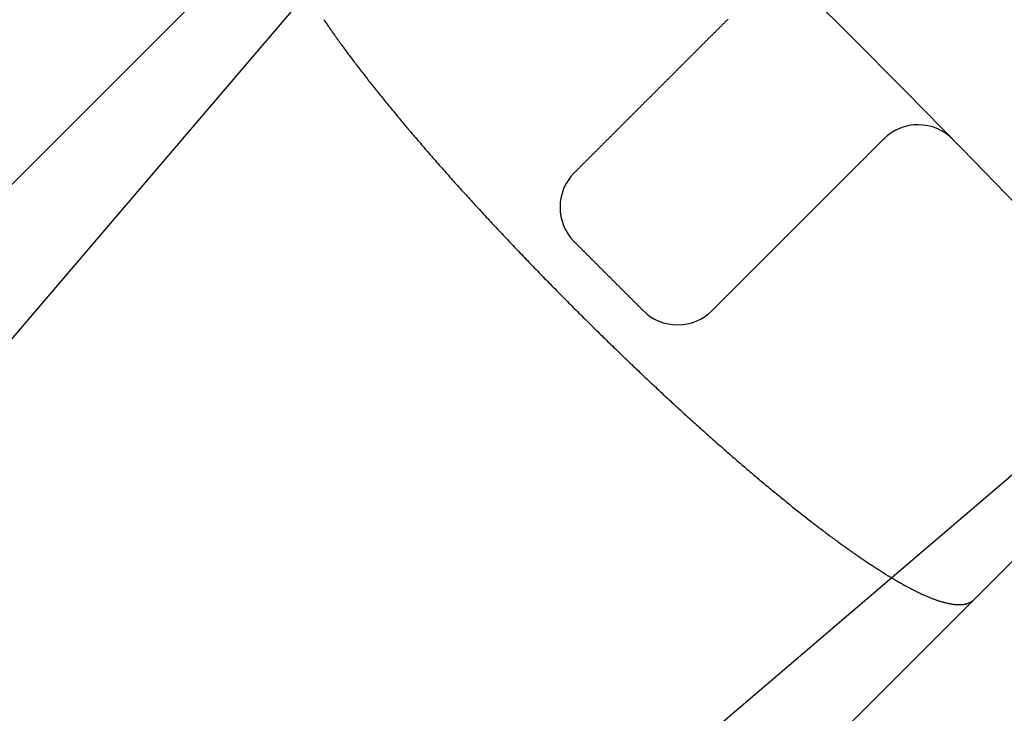
# Model space of a CAD drawing. Extents: x -77 to 77, y -177 to 102.
# Drawn here: x 44 to 49, y -55 to -52 of the extents above; entities that cross this region are included whole.
import ezdxf

# ---------------------------------------------------------------- set-up
doc = ezdxf.new("R2010")
doc.units = 0
doc.header["$LTSCALE"] = 10
doc.linetypes.add('VERDECKT', pattern=[0.375, 0.25, -0.125])
doc.layers.get('0').update_dxf_attribs({"linetype": 'CONTINUOUS'})
doc.layers.add('STEMPEL', color=3, linetype='CONTINUOUS')

# ---------------------------------------------------------------- blocks, each defined once
blk = doc.blocks.new('A$CEE4014F4')
at = {"color": 1, "linetype": 'VERDECKT'}
for p, q in [((41.301715, 44.837249), (48.33929, 51.874824)), ((44.837249, 41.301715), (51.874824, 48.33929))]:
    blk.add_line(p, q, dxfattribs=at)
at = {"color": 3, "linetype": 'CONTINUOUS'}
for p, q in [((42.736281, 45.269256), (46.63407, 49.832981)), ((49.832981, 46.63407), (45.269256, 42.736281))]:
    blk.add_line(p, q, dxfattribs=at)
at = {"color": 1}
blk.add_polyline3d([(45.5605, 48.3396, 0), (45.5642, 48.334, 0), (45.5679, 48.3285, 0), (45.5717, 48.3229, 0), (45.5755, 48.3173, 0), (45.5794, 48.3117, 0), (45.5832, 48.3061, 0), (45.5871, 48.3005, 0), (45.591, 48.2949, 0), (45.5949, 48.2892, 0), (45.5989, 48.2835, 0), (45.6028, 48.2778, 0), (45.6068, 48.2721, 0), (45.6109, 48.2664, 0), (45.6149, 48.2607, 0), (45.619, 48.255, 0), (45.6231, 48.2492, 0), (45.6272, 48.2434, 0), (45.6313, 48.2376, 0), (45.6355, 48.2319, 0), (45.6396, 48.226, 0), (45.6438, 48.2202, 0), (45.6481, 48.2144, 0), (45.6523, 48.2086, 0), (45.6566, 48.2027, 0), (45.6609, 48.1968, 0), (45.6652, 48.191, 0), (45.6695, 48.1851, 0), (45.6738, 48.1792, 0), (45.6782, 48.1733, 0), (45.6826, 48.1674, 0), (45.687, 48.1614, 0), (45.6914, 48.1555, 0), (45.6959, 48.1495, 0), (45.7004, 48.1434, 0), (45.705, 48.1374, 0), (45.7096, 48.1313, 0), (45.7142, 48.1252, 0), (45.7188, 48.1191, 0), (45.7235, 48.113, 0), (45.7282, 48.1068, 0), (45.7329, 48.1006, 0), (45.7377, 48.0944, 0), (45.7425, 48.0881, 0), (45.7473, 48.0818, 0), (45.7522, 48.0755, 0), (45.7571, 48.0692, 0), (45.762, 48.0629, 0), (45.7669, 48.0565, 0), (45.7719, 48.0501, 0), (45.7769, 48.0437, 0), (45.782, 48.0372, 0), (45.787, 48.0308, 0), (45.7921, 48.0243, 0), (45.7973, 48.0178, 0), (45.8024, 48.0112, 0), (45.8076, 48.0047, 0), (45.8128, 47.9981, 0), (45.8181, 47.9915, 0), (45.8234, 47.9849, 0), (45.8287, 47.9782, 0), (45.834, 47.9716, 0), (45.8393, 47.9649, 0), (45.8447, 47.9582, 0), (45.8501, 47.9515, 0), (45.8556, 47.9447, 0), (45.8611, 47.9379, 0), (45.8665, 47.9311, 0), (45.8721, 47.9243, 0), (45.8776, 47.9175, 0), (45.8832, 47.9107, 0), (45.8888, 47.9038, 0), (45.8944, 47.8969, 0), (45.9001, 47.89, 0), (45.9058, 47.8831, 0), (45.9115, 47.8762, 0), (45.9172, 47.8692, 0), (45.923, 47.8622, 0), (45.9288, 47.8552, 0), (45.9346, 47.8482, 0), (45.9404, 47.8412, 0), (45.9463, 47.8341, 0), (45.9521, 47.8271, 0), (45.9581, 47.82, 0), (45.964, 47.8129, 0), (45.9699, 47.8058, 0), (45.9759, 47.7986, 0), (45.9819, 47.7915, 0), (45.988, 47.7843, 0), (45.994, 47.7772, 0), (46.0001, 47.77, 0), (46.0062, 47.7628, 0), (46.0123, 47.7555, 0), (46.0185, 47.7483, 0), (46.0247, 47.7411, 0), (46.0308, 47.7338, 0), (46.0371, 47.7265, 0), (46.0433, 47.7192, 0), (46.0496, 47.7119, 0), (46.0559, 47.7046, 0), (46.0622, 47.6972, 0), (46.0685, 47.6899, 0), (46.0748, 47.6825, 0), (46.0812, 47.6752, 0), (46.0876, 47.6678, 0), (46.094, 47.6604, 0), (46.1005, 47.653, 0), (46.1069, 47.6455, 0), (46.1134, 47.6381, 0), (46.1199, 47.6307, 0), (46.1264, 47.6232, 0), (46.1329, 47.6157, 0), (46.1395, 47.6083, 0), (46.1461, 47.6008, 0), (46.1527, 47.5933, 0), (46.1593, 47.5858, 0), (46.1659, 47.5782, 0), (46.1726, 47.5707, 0), (46.1793, 47.5632, 0), (46.186, 47.5556, 0), (46.1927, 47.5481, 0), (46.1994, 47.5405, 0), (46.2062, 47.5329, 0), (46.2129, 47.5253, 0), (46.2197, 47.5177, 0), (46.2265, 47.5101, 0), (46.2333, 47.5025, 0), (46.2402, 47.4949, 0), (46.247, 47.4873, 0), (46.2539, 47.4797, 0), (46.2608, 47.472, 0), (46.2677, 47.4644, 0), (46.2746, 47.4567, 0), (46.2816, 47.4491, 0), (46.2885, 47.4414, 0), (46.2955, 47.4337, 0), (46.3025, 47.4261, 0), (46.3095, 47.4184, 0), (46.3165, 47.4107, 0), (46.3235, 47.403, 0), (46.3305, 47.3953, 0), (46.3376, 47.3876, 0), (46.3446, 47.3799, 0), (46.3517, 47.3722, 0), (46.3588, 47.3645, 0), (46.3659, 47.3568, 0), (46.373, 47.3491, 0), (46.3801, 47.3414, 0), (46.3873, 47.3337, 0), (46.3944, 47.326, 0), (46.4016, 47.3182, 0), (46.4088, 47.3105, 0), (46.4159, 47.3028, 0), (46.4231, 47.2951, 0), (46.4303, 47.2874, 0), (46.4375, 47.2796, 0), (46.4447, 47.2719, 0), (46.452, 47.2642, 0), (46.4592, 47.2565, 0), (46.4664, 47.2488, 0), (46.4737, 47.241, 0), (46.481, 47.2333, 0), (46.4882, 47.2256, 0), (46.4955, 47.2179, 0), (46.5028, 47.2102, 0), (46.5101, 47.2025, 0), (46.5174, 47.1948, 0), (46.5247, 47.1871, 0), (46.532, 47.1794, 0), (46.5393, 47.1717, 0), (46.5466, 47.164, 0), (46.5539, 47.1563, 0), (46.5612, 47.1486, 0), (46.5686, 47.1409, 0), (46.5759, 47.1332, 0), (46.5832, 47.1256, 0), (46.5906, 47.1179, 0), (46.5979, 47.1102, 0), (46.6053, 47.1026, 0), (46.6126, 47.0949, 0), (46.62, 47.0873, 0), (46.6274, 47.0797, 0), (46.6347, 47.072, 0), (46.6421, 47.0644, 0), (46.6494, 47.0568, 0), (46.6568, 47.0492, 0), (46.6642, 47.0416, 0), (46.6715, 47.034, 0), (46.6789, 47.0265, 0), (46.6863, 47.0189, 0), (46.6936, 47.0113, 0), (46.701, 47.0038, 0), (46.7084, 46.9962, 0), (46.7157, 46.9887, 0), (46.7231, 46.9812, 0), (46.7304, 46.9737, 0), (46.7378, 46.9662, 0), (46.7452, 46.9587, 0), (46.7525, 46.9512, 0), (46.7599, 46.9437, 0), (46.7672, 46.9363, 0), (46.7746, 46.9288, 0), (46.7819, 46.9214, 0), (46.7893, 46.914, 0), (46.7966, 46.9066, 0), (46.8039, 46.8992, 0), (46.8112, 46.8918, 0), (46.8186, 46.8844, 0), (46.8259, 46.8771, 0), (46.8332, 46.8697, 0), (46.8405, 46.8624, 0), (46.8478, 46.8551, 0), (46.8551, 46.8478, 0), (46.8624, 46.8405, 0), (46.8697, 46.8332, 0), (46.8771, 46.8259, 0), (46.8844, 46.8186, 0), (46.8918, 46.8112, 0), (46.8992, 46.8039, 0), (46.9066, 46.7966, 0), (46.914, 46.7893, 0), (46.9214, 46.7819, 0), (46.9288, 46.7746, 0), (46.9363, 46.7672, 0), (46.9437, 46.7599, 0), (46.9512, 46.7525, 0), (46.9587, 46.7452, 0), (46.9662, 46.7378, 0), (46.9737, 46.7304, 0), (46.9812, 46.7231, 0), (46.9887, 46.7157, 0), (46.9962, 46.7084, 0), (47.0038, 46.701, 0), (47.0113, 46.6936, 0), (47.0189, 46.6863, 0), (47.0265, 46.6789, 0), (47.034, 46.6715, 0), (47.0416, 46.6642, 0), (47.0492, 46.6568, 0), (47.0568, 46.6494, 0), (47.0644, 46.6421, 0), (47.072, 46.6347, 0), (47.0797, 46.6274, 0), (47.0873, 46.62, 0), (47.0949, 46.6126, 0), (47.1026, 46.6053, 0), (47.1102, 46.5979, 0), (47.1179, 46.5906, 0), (47.1256, 46.5832, 0), (47.1332, 46.5759, 0), (47.1409, 46.5686, 0), (47.1486, 46.5612, 0), (47.1563, 46.5539, 0), (47.164, 46.5466, 0), (47.1717, 46.5393, 0), (47.1794, 46.532, 0), (47.1871, 46.5247, 0), (47.1948, 46.5174, 0), (47.2025, 46.5101, 0), (47.2102, 46.5028, 0), (47.2179, 46.4955, 0), (47.2256, 46.4882, 0), (47.2333, 46.481, 0), (47.241, 46.4737, 0), (47.2488, 46.4664, 0), (47.2565, 46.4592, 0), (47.2642, 46.452, 0), (47.2719, 46.4447, 0), (47.2796, 46.4375, 0), (47.2874, 46.4303, 0), (47.2951, 46.4231, 0), (47.3028, 46.4159, 0), (47.3105, 46.4088, 0), (47.3182, 46.4016, 0), (47.326, 46.3944, 0), (47.3337, 46.3873, 0), (47.3414, 46.3801, 0), (47.3491, 46.373, 0), (47.3568, 46.3659, 0), (47.3645, 46.3588, 0), (47.3722, 46.3517, 0), (47.3799, 46.3446, 0), (47.3876, 46.3376, 0), (47.3953, 46.3305, 0), (47.403, 46.3235, 0), (47.4107, 46.3165, 0), (47.4184, 46.3095, 0), (47.4261, 46.3025, 0), (47.4337, 46.2955, 0), (47.4414, 46.2885, 0), (47.4491, 46.2816, 0), (47.4567, 46.2746, 0), (47.4644, 46.2677, 0), (47.472, 46.2608, 0), (47.4797, 46.2539, 0), (47.4873, 46.247, 0), (47.4949, 46.2402, 0), (47.5025, 46.2333, 0), (47.5101, 46.2265, 0), (47.5177, 46.2197, 0), (47.5253, 46.2129, 0), (47.5329, 46.2062, 0), (47.5405, 46.1994, 0), (47.5481, 46.1927, 0), (47.5556, 46.186, 0), (47.5632, 46.1793, 0), (47.5707, 46.1726, 0), (47.5782, 46.1659, 0), (47.5858, 46.1593, 0), (47.5933, 46.1527, 0), (47.6008, 46.1461, 0), (47.6083, 46.1395, 0), (47.6157, 46.1329, 0), (47.6232, 46.1264, 0), (47.6307, 46.1199, 0), (47.6381, 46.1134, 0), (47.6455, 46.1069, 0), (47.653, 46.1005, 0), (47.6604, 46.094, 0), (47.6678, 46.0876, 0), (47.6752, 46.0812, 0), (47.6825, 46.0748, 0), (47.6899, 46.0685, 0), (47.6972, 46.0622, 0), (47.7046, 46.0559, 0), (47.7119, 46.0496, 0), (47.7192, 46.0433, 0), (47.7265, 46.0371, 0), (47.7338, 46.0308, 0), (47.7411, 46.0247, 0), (47.7483, 46.0185, 0), (47.7555, 46.0123, 0), (47.7628, 46.0062, 0), (47.77, 46.0001, 0), (47.7772, 45.994, 0), (47.7843, 45.988, 0), (47.7915, 45.9819, 0), (47.7986, 45.9759, 0), (47.8058, 45.9699, 0), (47.8129, 45.964, 0), (47.82, 45.9581, 0), (47.8271, 45.9521, 0), (47.8341, 45.9463, 0), (47.8412, 45.9404, 0), (47.8482, 45.9346, 0), (47.8552, 45.9288, 0), (47.8622, 45.923, 0), (47.8692, 45.9172, 0), (47.8762, 45.9115, 0), (47.8831, 45.9058, 0), (47.89, 45.9001, 0), (47.8969, 45.8944, 0), (47.9038, 45.8888, 0), (47.9107, 45.8832, 0), (47.9175, 45.8776, 0), (47.9243, 45.8721, 0), (47.9311, 45.8665, 0), (47.9379, 45.8611, 0), (47.9447, 45.8556, 0), (47.9515, 45.8501, 0), (47.9582, 45.8447, 0), (47.9649, 45.8393, 0), (47.9716, 45.834, 0), (47.9782, 45.8287, 0), (47.9849, 45.8234, 0), (47.9915, 45.8181, 0), (47.9981, 45.8128, 0), (48.0047, 45.8076, 0), (48.0112, 45.8024, 0), (48.0178, 45.7973, 0), (48.0243, 45.7921, 0), (48.0308, 45.787, 0), (48.0372, 45.782, 0), (48.0437, 45.7769, 0), (48.0501, 45.7719, 0), (48.0565, 45.7669, 0), (48.0629, 45.762, 0), (48.0692, 45.7571, 0), (48.0755, 45.7522, 0), (48.0818, 45.7473, 0), (48.0881, 45.7425, 0), (48.0944, 45.7377, 0), (48.1006, 45.7329, 0), (48.1068, 45.7282, 0), (48.113, 45.7235, 0), (48.1191, 45.7188, 0), (48.1252, 45.7142, 0), (48.1313, 45.7096, 0), (48.1374, 45.705, 0), (48.1434, 45.7004, 0), (48.1495, 45.6959, 0), (48.1555, 45.6914, 0), (48.1614, 45.687, 0), (48.1674, 45.6826, 0), (48.1733, 45.6782, 0), (48.1792, 45.6738, 0), (48.1851, 45.6695, 0), (48.191, 45.6652, 0), (48.1968, 45.6609, 0), (48.2027, 45.6566, 0), (48.2086, 45.6523, 0), (48.2144, 45.6481, 0), (48.2202, 45.6438, 0), (48.226, 45.6396, 0), (48.2319, 45.6355, 0), (48.2376, 45.6313, 0), (48.2434, 45.6272, 0), (48.2492, 45.6231, 0), (48.255, 45.619, 0), (48.2607, 45.6149, 0), (48.2664, 45.6109, 0), (48.2721, 45.6068, 0), (48.2778, 45.6028, 0), (48.2835, 45.5989, 0), (48.2892, 45.5949, 0), (48.2949, 45.591, 0), (48.3005, 45.5871, 0), (48.3061, 45.5832, 0), (48.3117, 45.5794, 0), (48.3173, 45.5755, 0), (48.3229, 45.5717, 0), (48.3285, 45.5679, 0), (48.334, 45.5642, 0), (48.3396, 45.5605, 0), (48.3451, 45.5567, 0), (48.3506, 45.5531, 0), (48.3561, 45.5494, 0), (48.3616, 45.5458, 0), (48.367, 45.5422, 0), (48.3724, 45.5386, 0), (48.3779, 45.535, 0), (48.3833, 45.5315, 0), (48.3886, 45.528, 0), (48.394, 45.5245, 0), (48.3994, 45.5211, 0), (48.4047, 45.5177, 0), (48.41, 45.5143, 0), (48.4153, 45.5109, 0), (48.4206, 45.5076, 0), (48.4258, 45.5043, 0), (48.431, 45.501, 0), (48.4362, 45.4977, 0), (48.4414, 45.4945, 0), (48.4466, 45.4913, 0), (48.4518, 45.4882, 0), (48.4569, 45.485, 0), (48.462, 45.4819, 0), (48.4671, 45.4788, 0), (48.4722, 45.4758, 0), (48.4772, 45.4728, 0), (48.4822, 45.4698, 0), (48.4872, 45.4668, 0), (48.4922, 45.4639, 0), (48.4972, 45.461, 0), (48.5021, 45.4581, 0), (48.507, 45.4552, 0), (48.5119, 45.4524, 0), (48.5168, 45.4496, 0), (48.5216, 45.4469, 0), (48.5264, 45.4442, 0), (48.5312, 45.4415, 0), (48.536, 45.4388, 0), (48.5407, 45.4362, 0), (48.5455, 45.4336, 0), (48.5502, 45.4311, 0), (48.5548, 45.4285, 0), (48.5595, 45.426, 0), (48.5641, 45.4236, 0), (48.5687, 45.4211, 0), (48.5733, 45.4187, 0), (48.5778, 45.4164, 0), (48.5824, 45.414, 0), (48.5869, 45.4117, 0), (48.5913, 45.4095, 0), (48.5958, 45.4072, 0), (48.6002, 45.405, 0), (48.6046, 45.4029, 0), (48.6089, 45.4007, 0), (48.6133, 45.3986, 0), (48.6176, 45.3966, 0), (48.6218, 45.3945, 0), (48.6261, 45.3925, 0), (48.6303, 45.3906, 0), (48.6345, 45.3887, 0), (48.6387, 45.3868, 0), (48.6428, 45.3849, 0), (48.6469, 45.3831, 0), (48.651, 45.3813, 0), (48.655, 45.3796, 0), (48.6591, 45.3779, 0), (48.6631, 45.3762, 0), (48.667, 45.3746, 0), (48.6709, 45.3729, 0), (48.6748, 45.3714, 0), (48.6787, 45.3698, 0), (48.6826, 45.3683, 0), (48.6864, 45.3669, 0), (48.6902, 45.3655, 0), (48.6939, 45.3641, 0), (48.6976, 45.3627, 0), (48.7013, 45.3614, 0), (48.705, 45.3601, 0), (48.7086, 45.3588, 0), (48.7123, 45.3576, 0), (48.7158, 45.3564, 0), (48.7194, 45.3553, 0), (48.7229, 45.3542, 0), (48.7264, 45.3531, 0), (48.7298, 45.352, 0), (48.7333, 45.351, 0), (48.7367, 45.3501, 0), (48.74, 45.3491, 0), (48.7434, 45.3482, 0), (48.7467, 45.3473, 0), (48.75, 45.3465, 0), (48.7532, 45.3457, 0), (48.7565, 45.3449, 0), (48.7596, 45.3442, 0), (48.7628, 45.3435, 0), (48.7659, 45.3428, 0), (48.769, 45.3422, 0), (48.7721, 45.3416, 0), (48.7751, 45.341, 0), (48.7782, 45.3405, 0), (48.7811, 45.3399, 0), (48.7841, 45.3395, 0), (48.787, 45.339, 0), (48.7899, 45.3386, 0), (48.7928, 45.3383, 0), (48.7956, 45.3379, 0), (48.7984, 45.3376, 0), (48.8012, 45.3374, 0), (48.8039, 45.3371, 0), (48.8066, 45.3369, 0), (48.8093, 45.3368, 0), (48.8119, 45.3366, 0), (48.8145, 45.3365, 0), (48.8171, 45.3364, 0), (48.8197, 45.3364, 0), (48.8222, 45.3364, 0), (48.8247, 45.3364, 0), (48.8272, 45.3365, 0), (48.8296, 45.3366, 0), (48.832, 45.3367, 0), (48.8344, 45.3368, 0), (48.8367, 45.337, 0), (48.839, 45.3373, 0), (48.8413, 45.3375, 0), (48.8435, 45.3378, 0), (48.8458, 45.3381, 0), (48.8479, 45.3385, 0), (48.8501, 45.3388, 0), (48.8522, 45.3393, 0), (48.8543, 45.3397, 0), (48.8564, 45.3402, 0), (48.8584, 45.3407, 0), (48.8604, 45.3412, 0), (48.8624, 45.3418, 0), (48.8643, 45.3424, 0), (48.8662, 45.343, 0), (48.8681, 45.3437, 0), (48.8699, 45.3444, 0), (48.8718, 45.3451, 0), (48.8735, 45.3459, 0), (48.8753, 45.3467, 0), (48.877, 45.3475, 0), (48.8787, 45.3484, 0), (48.8804, 45.3492, 0), (48.882, 45.3502, 0), (48.8836, 45.3511, 0), (48.8851, 45.3521, 0), (48.8867, 45.3531, 0), (48.8882, 45.3541, 0), (48.8896, 45.3552, 0), (48.8911, 45.3563, 0), (48.8925, 45.3574, 0), (48.8938, 45.3586, 0), (48.8952, 45.3598, 0), (48.8965, 45.361, 0), (48.8978, 45.3623, 0)], dxfattribs=at)
at = {"color": 3}
for points in [[(47.6347, 48.3418, 0), (47.6316, 48.3387, 0), (47.6286, 48.3357, 0), (47.6255, 48.3326, 0), (47.6224, 48.3295, 0), (47.6193, 48.3265, 0), (47.6163, 48.3234, 0), (47.6132, 48.3203, 0), (47.6101, 48.3172, 0), (47.6071, 48.3142, 0), (47.604, 48.3111, 0), (47.6009, 48.308, 0), (47.5979, 48.305, 0), (47.5948, 48.3019, 0), (47.5917, 48.2988, 0), (47.5887, 48.2958, 0), (47.5856, 48.2927, 0), (47.5825, 48.2896, 0), (47.5794, 48.2866, 0), (47.5764, 48.2835, 0), (47.5733, 48.2804, 0), (47.5702, 48.2773, 0), (47.5672, 48.2743, 0), (47.5641, 48.2712, 0), (47.561, 48.2681, 0), (47.558, 48.2651, 0), (47.5549, 48.262, 0), (47.5518, 48.2589, 0), (47.5487, 48.2559, 0), (47.5457, 48.2528, 0), (47.5426, 48.2497, 0), (47.5395, 48.2466, 0), (47.5365, 48.2436, 0), (47.5334, 48.2405, 0), (47.5303, 48.2374, 0), (47.5273, 48.2344, 0), (47.5242, 48.2313, 0), (47.5211, 48.2282, 0), (47.5181, 48.2252, 0), (47.515, 48.2221, 0), (47.5119, 48.219, 0), (47.5088, 48.216, 0), (47.5058, 48.2129, 0), (47.5027, 48.2098, 0), (47.4996, 48.2067, 0), (47.4966, 48.2037, 0), (47.4935, 48.2006, 0), (47.4904, 48.1975, 0), (47.4874, 48.1945, 0), (47.4843, 48.1914, 0), (47.4812, 48.1883, 0), (47.4782, 48.1853, 0), (47.4751, 48.1822, 0), (47.472, 48.1791, 0), (47.4689, 48.176, 0), (47.4659, 48.173, 0), (47.4628, 48.1699, 0), (47.4597, 48.1668, 0), (47.4567, 48.1638, 0), (47.4536, 48.1607, 0), (47.4505, 48.1576, 0), (47.4475, 48.1546, 0), (47.4444, 48.1515, 0), (47.4413, 48.1484, 0), (47.4382, 48.1454, 0), (47.4352, 48.1423, 0), (47.4321, 48.1392, 0), (47.429, 48.1361, 0), (47.426, 48.1331, 0), (47.4229, 48.13, 0), (47.4198, 48.1269, 0), (47.4168, 48.1239, 0), (47.4137, 48.1208, 0), (47.4106, 48.1177, 0), (47.4076, 48.1147, 0), (47.4045, 48.1116, 0), (47.4014, 48.1085, 0), (47.3983, 48.1054, 0), (47.3953, 48.1024, 0), (47.3922, 48.0993, 0), (47.3891, 48.0962, 0), (47.3861, 48.0932, 0), (47.383, 48.0901, 0), (47.3799, 48.087, 0), (47.3769, 48.084, 0), (47.3738, 48.0809, 0), (47.3707, 48.0778, 0), (47.3676, 48.0748, 0), (47.3646, 48.0717, 0), (47.3615, 48.0686, 0), (47.3584, 48.0655, 0), (47.3554, 48.0625, 0), (47.3523, 48.0594, 0), (47.3492, 48.0563, 0), (47.3462, 48.0533, 0), (47.3431, 48.0502, 0), (47.34, 48.0471, 0), (47.337, 48.0441, 0), (47.3339, 48.041, 0), (47.3308, 48.0379, 0), (47.3277, 48.0348, 0), (47.3247, 48.0318, 0), (47.3216, 48.0287, 0), (47.3185, 48.0256, 0), (47.3155, 48.0226, 0), (47.3124, 48.0195, 0), (47.3093, 48.0164, 0), (47.3063, 48.0134, 0), (47.3032, 48.0103, 0), (47.3001, 48.0072, 0), (47.297, 48.0042, 0), (47.294, 48.0011, 0), (47.2909, 47.998, 0), (47.2878, 47.9949, 0), (47.2848, 47.9919, 0), (47.2817, 47.9888, 0), (47.2786, 47.9857, 0), (47.2756, 47.9827, 0), (47.2725, 47.9796, 0), (47.2694, 47.9765, 0), (47.2664, 47.9735, 0), (47.2633, 47.9704, 0), (47.2602, 47.9673, 0), (47.2571, 47.9642, 0), (47.2541, 47.9612, 0), (47.251, 47.9581, 0), (47.2479, 47.955, 0), (47.2449, 47.952, 0), (47.2418, 47.9489, 0), (47.2387, 47.9458, 0), (47.2357, 47.9428, 0), (47.2326, 47.9397, 0), (47.2295, 47.9366, 0), (47.2264, 47.9336, 0), (47.2234, 47.9305, 0), (47.2203, 47.9274, 0), (47.2172, 47.9243, 0), (47.2142, 47.9213, 0), (47.2111, 47.9182, 0), (47.208, 47.9151, 0), (47.205, 47.9121, 0), (47.2019, 47.909, 0), (47.1988, 47.9059, 0), (47.1958, 47.9029, 0), (47.1927, 47.8998, 0), (47.1896, 47.8967, 0), (47.1865, 47.8937, 0), (47.1835, 47.8906, 0), (47.1804, 47.8875, 0), (47.1773, 47.8844, 0), (47.1743, 47.8814, 0), (47.1712, 47.8783, 0), (47.1681, 47.8752, 0), (47.1651, 47.8722, 0), (47.162, 47.8691, 0), (47.1589, 47.866, 0), (47.1558, 47.863, 0), (47.1528, 47.8599, 0), (47.1497, 47.8568, 0), (47.1466, 47.8537, 0), (47.1436, 47.8507, 0), (47.1405, 47.8476, 0), (47.1374, 47.8445, 0), (47.1344, 47.8415, 0), (47.1313, 47.8384, 0), (47.1282, 47.8353, 0), (47.1252, 47.8323, 0), (47.1221, 47.8292, 0), (47.119, 47.8261, 0), (47.1159, 47.8231, 0), (47.1129, 47.82, 0), (47.1098, 47.8169, 0), (47.1067, 47.8138, 0), (47.1037, 47.8108, 0), (47.1006, 47.8077, 0), (47.0975, 47.8046, 0), (47.0945, 47.8016, 0), (47.0914, 47.7985, 0), (47.0883, 47.7954, 0), (47.0852, 47.7924, 0), (47.0822, 47.7893, 0), (47.0791, 47.7862, 0), (47.076, 47.7831, 0), (47.073, 47.7801, 0), (47.0699, 47.777, 0), (47.0668, 47.7739, 0), (47.0638, 47.7709, 0), (47.0607, 47.7678, 0), (47.0576, 47.7647, 0), (47.0546, 47.7617, 0), (47.0515, 47.7586, 0), (47.0484, 47.7555, 0), (47.0453, 47.7525, 0), (47.0423, 47.7494, 0), (47.0392, 47.7463, 0), (47.0361, 47.7432, 0), (47.0331, 47.7402, 0), (47.03, 47.7371, 0), (47.0269, 47.734, 0), (47.0239, 47.731, 0), (47.0208, 47.7279, 0), (47.0177, 47.7248, 0), (47.0146, 47.7218, 0), (47.0116, 47.7187, 0), (47.0085, 47.7156, 0), (47.0054, 47.7125, 0), (47.0024, 47.7095, 0), (46.9993, 47.7064, 0), (46.9962, 47.7033, 0), (46.9932, 47.7003, 0), (46.9901, 47.6972, 0), (46.987, 47.6941, 0), (46.984, 47.6911, 0), (46.9809, 47.688, 0), (46.9778, 47.6849, 0), (46.9747, 47.6819, 0), (46.9717, 47.6788, 0), (46.9686, 47.6757, 0), (46.9655, 47.6726, 0), (46.9625, 47.6696, 0), (46.9594, 47.6665, 0), (46.9563, 47.6634, 0), (46.9533, 47.6604, 0), (46.9502, 47.6573, 0), (46.9471, 47.6542, 0), (46.944, 47.6512, 0), (46.941, 47.6481, 0), (46.9379, 47.645, 0), (46.9348, 47.6419, 0), (46.9318, 47.6389, 0), (46.9287, 47.6358, 0), (46.9256, 47.6327, 0), (46.9226, 47.6297, 0), (46.9195, 47.6266, 0), (46.9164, 47.6235, 0), (46.9134, 47.6205, 0), (46.9103, 47.6174, 0), (46.9072, 47.6143, 0), (46.9041, 47.6113, 0), (46.9011, 47.6082, 0), (46.898, 47.6051, 0), (46.8949, 47.602, 0), (46.8919, 47.599, 0), (46.8888, 47.5959, 0), (46.8857, 47.5928, 0), (46.8827, 47.5898, 0), (46.8796, 47.5867, 0), (46.8765, 47.5836, 0), (46.8735, 47.5806, 0), (46.8704, 47.5775, 0), (46.8673, 47.5744, 0), (46.8642, 47.5713, 0), (46.8612, 47.5683, 0), (46.8581, 47.5652, 0), (46.855, 47.5621, 0), (46.852, 47.5591, 0), (46.8489, 47.556, 0), (46.8458, 47.5529, 0)], [(47.5529, 46.8458, 0), (47.556, 46.8489, 0), (47.5591, 46.852, 0), (47.5621, 46.855, 0), (47.5652, 46.8581, 0), (47.5683, 46.8612, 0), (47.5713, 46.8642, 0), (47.5744, 46.8673, 0), (47.5775, 46.8704, 0), (47.5806, 46.8735, 0), (47.5836, 46.8765, 0), (47.5867, 46.8796, 0), (47.5898, 46.8827, 0), (47.5928, 46.8857, 0), (47.5959, 46.8888, 0), (47.599, 46.8919, 0), (47.602, 46.8949, 0), (47.6051, 46.898, 0), (47.6082, 46.9011, 0), (47.6113, 46.9041, 0), (47.6143, 46.9072, 0), (47.6174, 46.9103, 0), (47.6205, 46.9134, 0), (47.6235, 46.9164, 0), (47.6266, 46.9195, 0), (47.6297, 46.9226, 0), (47.6327, 46.9256, 0), (47.6358, 46.9287, 0), (47.6389, 46.9318, 0), (47.6419, 46.9348, 0), (47.645, 46.9379, 0), (47.6481, 46.941, 0), (47.6512, 46.944, 0), (47.6542, 46.9471, 0), (47.6573, 46.9502, 0), (47.6604, 46.9533, 0), (47.6634, 46.9563, 0), (47.6665, 46.9594, 0), (47.6696, 46.9625, 0), (47.6726, 46.9655, 0), (47.6757, 46.9686, 0), (47.6788, 46.9717, 0), (47.6819, 46.9747, 0), (47.6849, 46.9778, 0), (47.688, 46.9809, 0), (47.6911, 46.984, 0), (47.6941, 46.987, 0), (47.6972, 46.9901, 0), (47.7003, 46.9932, 0), (47.7033, 46.9962, 0), (47.7064, 46.9993, 0), (47.7095, 47.0024, 0), (47.7125, 47.0054, 0), (47.7156, 47.0085, 0), (47.7187, 47.0116, 0), (47.7218, 47.0146, 0), (47.7248, 47.0177, 0), (47.7279, 47.0208, 0), (47.731, 47.0239, 0), (47.734, 47.0269, 0), (47.7371, 47.03, 0), (47.7402, 47.0331, 0), (47.7432, 47.0361, 0), (47.7463, 47.0392, 0), (47.7494, 47.0423, 0), (47.7525, 47.0453, 0), (47.7555, 47.0484, 0), (47.7586, 47.0515, 0), (47.7617, 47.0546, 0), (47.7647, 47.0576, 0), (47.7678, 47.0607, 0), (47.7709, 47.0638, 0), (47.7739, 47.0668, 0), (47.777, 47.0699, 0), (47.7801, 47.073, 0), (47.7831, 47.076, 0), (47.7862, 47.0791, 0), (47.7893, 47.0822, 0), (47.7924, 47.0852, 0), (47.7954, 47.0883, 0), (47.7985, 47.0914, 0), (47.8016, 47.0945, 0), (47.8046, 47.0975, 0), (47.8077, 47.1006, 0), (47.8108, 47.1037, 0), (47.8138, 47.1067, 0), (47.8169, 47.1098, 0), (47.82, 47.1129, 0), (47.8231, 47.1159, 0), (47.8261, 47.119, 0), (47.8292, 47.1221, 0), (47.8323, 47.1252, 0), (47.8353, 47.1282, 0), (47.8384, 47.1313, 0), (47.8415, 47.1344, 0), (47.8445, 47.1374, 0), (47.8476, 47.1405, 0), (47.8507, 47.1436, 0), (47.8537, 47.1466, 0), (47.8568, 47.1497, 0), (47.8599, 47.1528, 0), (47.863, 47.1558, 0), (47.866, 47.1589, 0), (47.8691, 47.162, 0), (47.8722, 47.1651, 0), (47.8752, 47.1681, 0), (47.8783, 47.1712, 0), (47.8814, 47.1743, 0), (47.8844, 47.1773, 0), (47.8875, 47.1804, 0), (47.8906, 47.1835, 0), (47.8937, 47.1865, 0), (47.8967, 47.1896, 0), (47.8998, 47.1927, 0), (47.9029, 47.1958, 0), (47.9059, 47.1988, 0), (47.909, 47.2019, 0), (47.9121, 47.205, 0), (47.9151, 47.208, 0), (47.9182, 47.2111, 0), (47.9213, 47.2142, 0), (47.9243, 47.2172, 0), (47.9274, 47.2203, 0), (47.9305, 47.2234, 0), (47.9336, 47.2264, 0), (47.9366, 47.2295, 0), (47.9397, 47.2326, 0), (47.9428, 47.2357, 0), (47.9458, 47.2387, 0), (47.9489, 47.2418, 0), (47.952, 47.2449, 0), (47.955, 47.2479, 0), (47.9581, 47.251, 0), (47.9612, 47.2541, 0), (47.9642, 47.2571, 0), (47.9673, 47.2602, 0), (47.9704, 47.2633, 0), (47.9735, 47.2664, 0), (47.9765, 47.2694, 0), (47.9796, 47.2725, 0), (47.9827, 47.2756, 0), (47.9857, 47.2786, 0), (47.9888, 47.2817, 0), (47.9919, 47.2848, 0), (47.9949, 47.2878, 0), (47.998, 47.2909, 0), (48.0011, 47.294, 0), (48.0042, 47.297, 0), (48.0072, 47.3001, 0), (48.0103, 47.3032, 0), (48.0134, 47.3063, 0), (48.0164, 47.3093, 0), (48.0195, 47.3124, 0), (48.0226, 47.3155, 0), (48.0256, 47.3185, 0), (48.0287, 47.3216, 0), (48.0318, 47.3247, 0), (48.0348, 47.3277, 0), (48.0379, 47.3308, 0), (48.041, 47.3339, 0), (48.0441, 47.337, 0), (48.0471, 47.34, 0), (48.0502, 47.3431, 0), (48.0533, 47.3462, 0), (48.0563, 47.3492, 0), (48.0594, 47.3523, 0), (48.0625, 47.3554, 0), (48.0655, 47.3584, 0), (48.0686, 47.3615, 0), (48.0717, 47.3646, 0), (48.0748, 47.3676, 0), (48.0778, 47.3707, 0), (48.0809, 47.3738, 0), (48.084, 47.3769, 0), (48.087, 47.3799, 0), (48.0901, 47.383, 0), (48.0932, 47.3861, 0), (48.0962, 47.3891, 0), (48.0993, 47.3922, 0), (48.1024, 47.3953, 0), (48.1054, 47.3983, 0), (48.1085, 47.4014, 0), (48.1116, 47.4045, 0), (48.1147, 47.4076, 0), (48.1177, 47.4106, 0), (48.1208, 47.4137, 0), (48.1239, 47.4168, 0), (48.1269, 47.4198, 0), (48.13, 47.4229, 0), (48.1331, 47.426, 0), (48.1361, 47.429, 0), (48.1392, 47.4321, 0), (48.1423, 47.4352, 0), (48.1454, 47.4382, 0), (48.1484, 47.4413, 0), (48.1515, 47.4444, 0), (48.1546, 47.4475, 0), (48.1576, 47.4505, 0), (48.1607, 47.4536, 0), (48.1638, 47.4567, 0), (48.1668, 47.4597, 0), (48.1699, 47.4628, 0), (48.173, 47.4659, 0), (48.176, 47.4689, 0), (48.1791, 47.472, 0), (48.1822, 47.4751, 0), (48.1853, 47.4782, 0), (48.1883, 47.4812, 0), (48.1914, 47.4843, 0), (48.1945, 47.4874, 0), (48.1975, 47.4904, 0), (48.2006, 47.4935, 0), (48.2037, 47.4966, 0), (48.2067, 47.4996, 0), (48.2098, 47.5027, 0), (48.2129, 47.5058, 0), (48.216, 47.5088, 0), (48.219, 47.5119, 0), (48.2221, 47.515, 0), (48.2252, 47.5181, 0), (48.2282, 47.5211, 0), (48.2313, 47.5242, 0), (48.2344, 47.5273, 0), (48.2374, 47.5303, 0), (48.2405, 47.5334, 0), (48.2436, 47.5365, 0), (48.2466, 47.5395, 0), (48.2497, 47.5426, 0), (48.2528, 47.5457, 0), (48.2559, 47.5487, 0), (48.2589, 47.5518, 0), (48.262, 47.5549, 0), (48.2651, 47.558, 0), (48.2681, 47.561, 0), (48.2712, 47.5641, 0), (48.2743, 47.5672, 0), (48.2773, 47.5702, 0), (48.2804, 47.5733, 0), (48.2835, 47.5764, 0), (48.2866, 47.5794, 0), (48.2896, 47.5825, 0), (48.2927, 47.5856, 0), (48.2958, 47.5887, 0), (48.2988, 47.5917, 0), (48.3019, 47.5948, 0), (48.305, 47.5979, 0), (48.308, 47.6009, 0), (48.3111, 47.604, 0), (48.3142, 47.6071, 0), (48.3172, 47.6101, 0), (48.3203, 47.6132, 0), (48.3234, 47.6163, 0), (48.3265, 47.6193, 0), (48.3295, 47.6224, 0), (48.3326, 47.6255, 0), (48.3357, 47.6286, 0), (48.3387, 47.6316, 0), (48.3418, 47.6347, 0), (48.3449, 47.6378, 0), (48.3479, 47.6408, 0), (48.351, 47.6439, 0), (48.3541, 47.647, 0), (48.3572, 47.65, 0), (48.3602, 47.6531, 0), (48.3633, 47.6562, 0), (48.3664, 47.6593, 0), (48.3694, 47.6623, 0), (48.3725, 47.6654, 0), (48.3756, 47.6685, 0), (48.3786, 47.6715, 0), (48.3817, 47.6746, 0), (48.3848, 47.6777, 0), (48.3878, 47.6807, 0), (48.3909, 47.6838, 0), (48.394, 47.6869, 0), (48.3971, 47.6899, 0), (48.4001, 47.693, 0), (48.4032, 47.6961, 0), (48.4063, 47.6992, 0), (48.4093, 47.7022, 0), (48.4124, 47.7053, 0), (48.4155, 47.7084, 0), (48.4185, 47.7114, 0), (48.4216, 47.7145, 0), (48.4247, 47.7176, 0), (48.4278, 47.7206, 0), (48.4308, 47.7237, 0), (48.4339, 47.7268, 0)], [(46.8458, 47.1994, 0), (46.8474, 47.1978, 0), (46.849, 47.1962, 0), (46.8506, 47.1946, 0), (46.8522, 47.193, 0), (46.8538, 47.1915, 0), (46.8553, 47.1899, 0), (46.8569, 47.1883, 0), (46.8585, 47.1867, 0), (46.8601, 47.1851, 0), (46.8617, 47.1835, 0), (46.8633, 47.1819, 0), (46.8648, 47.1804, 0), (46.8664, 47.1788, 0), (46.868, 47.1772, 0), (46.8696, 47.1756, 0), (46.8712, 47.174, 0), (46.8728, 47.1724, 0), (46.8744, 47.1708, 0), (46.8759, 47.1693, 0), (46.8775, 47.1677, 0), (46.8791, 47.1661, 0), (46.8807, 47.1645, 0), (46.8823, 47.1629, 0), (46.8839, 47.1613, 0), (46.8855, 47.1597, 0), (46.887, 47.1582, 0), (46.8886, 47.1566, 0), (46.8902, 47.155, 0), (46.8918, 47.1534, 0), (46.8934, 47.1518, 0), (46.895, 47.1502, 0), (46.8966, 47.1486, 0), (46.8981, 47.1471, 0), (46.8997, 47.1455, 0), (46.9013, 47.1439, 0), (46.9029, 47.1423, 0), (46.9045, 47.1407, 0), (46.9061, 47.1391, 0), (46.9077, 47.1376, 0), (46.9092, 47.136, 0), (46.9108, 47.1344, 0), (46.9124, 47.1328, 0), (46.914, 47.1312, 0), (46.9156, 47.1296, 0), (46.9172, 47.128, 0), (46.9187, 47.1265, 0), (46.9203, 47.1249, 0), (46.9219, 47.1233, 0), (46.9235, 47.1217, 0), (46.9251, 47.1201, 0), (46.9267, 47.1185, 0), (46.9283, 47.1169, 0), (46.9298, 47.1154, 0), (46.9314, 47.1138, 0), (46.933, 47.1122, 0), (46.9346, 47.1106, 0), (46.9362, 47.109, 0), (46.9378, 47.1074, 0), (46.9394, 47.1058, 0), (46.9409, 47.1043, 0), (46.9425, 47.1027, 0), (46.9441, 47.1011, 0), (46.9457, 47.0995, 0), (46.9473, 47.0979, 0), (46.9489, 47.0963, 0), (46.9505, 47.0947, 0), (46.952, 47.0932, 0), (46.9536, 47.0916, 0), (46.9552, 47.09, 0), (46.9568, 47.0884, 0), (46.9584, 47.0868, 0), (46.96, 47.0852, 0), (46.9616, 47.0836, 0), (46.9631, 47.0821, 0), (46.9647, 47.0805, 0), (46.9663, 47.0789, 0), (46.9679, 47.0773, 0), (46.9695, 47.0757, 0), (46.9711, 47.0741, 0), (46.9727, 47.0725, 0), (46.9742, 47.071, 0), (46.9758, 47.0694, 0), (46.9774, 47.0678, 0), (46.979, 47.0662, 0), (46.9806, 47.0646, 0), (46.9822, 47.063, 0), (46.9838, 47.0614, 0), (46.9853, 47.0599, 0), (46.9869, 47.0583, 0), (46.9885, 47.0567, 0), (46.9901, 47.0551, 0), (46.9917, 47.0535, 0), (46.9933, 47.0519, 0), (46.9949, 47.0503, 0), (46.9964, 47.0488, 0), (46.998, 47.0472, 0), (46.9996, 47.0456, 0), (47.0012, 47.044, 0), (47.0028, 47.0424, 0), (47.0044, 47.0408, 0), (47.006, 47.0392, 0), (47.0075, 47.0377, 0), (47.0091, 47.0361, 0), (47.0107, 47.0345, 0), (47.0123, 47.0329, 0), (47.0139, 47.0313, 0), (47.0155, 47.0297, 0), (47.0171, 47.0282, 0), (47.0186, 47.0266, 0), (47.0202, 47.025, 0), (47.0218, 47.0234, 0), (47.0234, 47.0218, 0), (47.025, 47.0202, 0), (47.0266, 47.0186, 0), (47.0282, 47.0171, 0), (47.0297, 47.0155, 0), (47.0313, 47.0139, 0), (47.0329, 47.0123, 0), (47.0345, 47.0107, 0), (47.0361, 47.0091, 0), (47.0377, 47.0075, 0), (47.0392, 47.006, 0), (47.0408, 47.0044, 0), (47.0424, 47.0028, 0), (47.044, 47.0012, 0), (47.0456, 46.9996, 0), (47.0472, 46.998, 0), (47.0488, 46.9964, 0), (47.0503, 46.9949, 0), (47.0519, 46.9933, 0), (47.0535, 46.9917, 0), (47.0551, 46.9901, 0), (47.0567, 46.9885, 0), (47.0583, 46.9869, 0), (47.0599, 46.9853, 0), (47.0614, 46.9838, 0), (47.063, 46.9822, 0), (47.0646, 46.9806, 0), (47.0662, 46.979, 0), (47.0678, 46.9774, 0), (47.0694, 46.9758, 0), (47.071, 46.9742, 0), (47.0725, 46.9727, 0), (47.0741, 46.9711, 0), (47.0757, 46.9695, 0), (47.0773, 46.9679, 0), (47.0789, 46.9663, 0), (47.0805, 46.9647, 0), (47.0821, 46.9631, 0), (47.0836, 46.9616, 0), (47.0852, 46.96, 0), (47.0868, 46.9584, 0), (47.0884, 46.9568, 0), (47.09, 46.9552, 0), (47.0916, 46.9536, 0), (47.0932, 46.952, 0), (47.0947, 46.9505, 0), (47.0963, 46.9489, 0), (47.0979, 46.9473, 0), (47.0995, 46.9457, 0), (47.1011, 46.9441, 0), (47.1027, 46.9425, 0), (47.1043, 46.9409, 0), (47.1058, 46.9394, 0), (47.1074, 46.9378, 0), (47.109, 46.9362, 0), (47.1106, 46.9346, 0), (47.1122, 46.933, 0), (47.1138, 46.9314, 0), (47.1154, 46.9298, 0), (47.1169, 46.9283, 0), (47.1185, 46.9267, 0), (47.1201, 46.9251, 0), (47.1217, 46.9235, 0), (47.1233, 46.9219, 0), (47.1249, 46.9203, 0), (47.1265, 46.9187, 0), (47.128, 46.9172, 0), (47.1296, 46.9156, 0), (47.1312, 46.914, 0), (47.1328, 46.9124, 0), (47.1344, 46.9108, 0), (47.136, 46.9092, 0), (47.1376, 46.9077, 0), (47.1391, 46.9061, 0), (47.1407, 46.9045, 0), (47.1423, 46.9029, 0), (47.1439, 46.9013, 0), (47.1455, 46.8997, 0), (47.1471, 46.8981, 0), (47.1486, 46.8966, 0), (47.1502, 46.895, 0), (47.1518, 46.8934, 0), (47.1534, 46.8918, 0), (47.155, 46.8902, 0), (47.1566, 46.8886, 0), (47.1582, 46.887, 0), (47.1597, 46.8855, 0), (47.1613, 46.8839, 0), (47.1629, 46.8823, 0), (47.1645, 46.8807, 0), (47.1661, 46.8791, 0), (47.1677, 46.8775, 0), (47.1693, 46.8759, 0), (47.1708, 46.8744, 0), (47.1724, 46.8728, 0), (47.174, 46.8712, 0), (47.1756, 46.8696, 0), (47.1772, 46.868, 0), (47.1788, 46.8664, 0), (47.1804, 46.8648, 0), (47.1819, 46.8633, 0), (47.1835, 46.8617, 0), (47.1851, 46.8601, 0), (47.1867, 46.8585, 0), (47.1883, 46.8569, 0), (47.1899, 46.8553, 0), (47.1915, 46.8538, 0), (47.193, 46.8522, 0), (47.1946, 46.8506, 0), (47.1962, 46.849, 0), (47.1978, 46.8474, 0), (47.1994, 46.8458, 0)]]:
    blk.add_polyline3d(points, dxfattribs=at)
at = {"color": 3, "linetype": 'CONTINUOUS'}
for radius in [77, 70.25, 68.25, 61, 60.650925]:
    blk.add_circle((0, 0), radius, dxfattribs=at)
at = {"color": 1, "linetype": 'VERDECKT'}
for radius in [62.75, 62.549343]:
    blk.add_circle((0, 0), radius, dxfattribs=at)
at = {"color": 3, "linetype": 'CONTINUOUS'}
for centre, start, end in [((48.610667, 47.550006), 44.368048, 135), ((47.022601, 47.376154), 135, 225), ((47.376154, 47.022601), 225, 315)]:
    blk.add_arc(centre, 0.25, start, end, dxfattribs=at)

msp = doc.modelspace()

# ---------------------------------------------------------------- block references
at = {"layer": 'STEMPEL'}
msp.add_blockref('A$CEE4014F4', (0, -100), dxfattribs=at)

doc.saveas('drawing.dxf')
